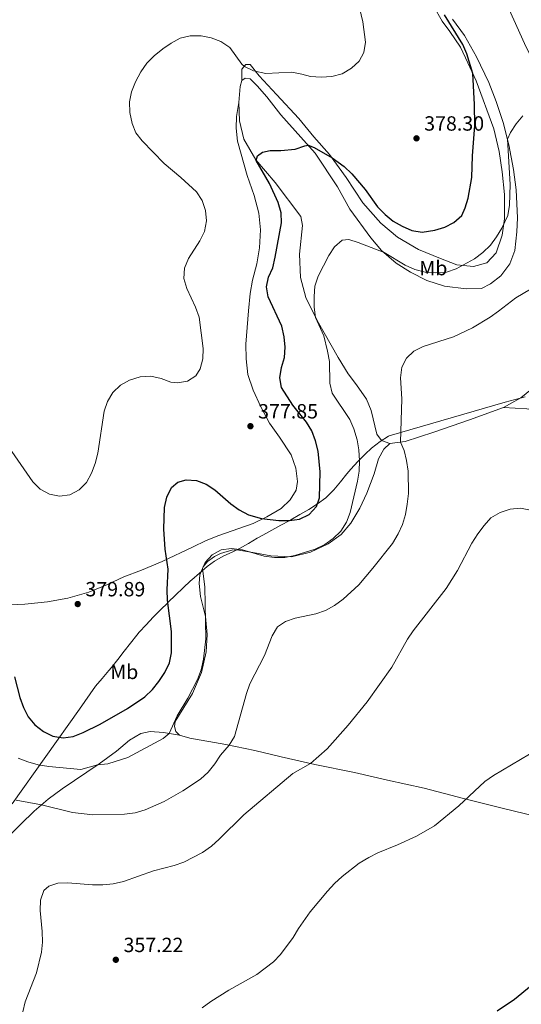
# Model space of a CAD drawing. Units: metres. Extents: x 608025 to 611518, y 4692259 to 4694622.
# Drawn here: x 610815 to 611059, y 4693835 to 4694314 of the extents above; entities that cross this region are included whole.
import ezdxf
from ezdxf.enums import TextEntityAlignment as Align

# ---------------------------------------------------------------- set-up
doc = ezdxf.new("R2010")
doc.units = ezdxf.units.M
doc.header["$MEASUREMENT"] = 0
for name, color, linetype, lineweight in [('Cota de punto acotado terreno', 7, 'Continuous', 0), ('Curva de nivel directora', 30, 'Continuous', 30), ('Curva de nivel intermedia', 30, 'Continuous', 0), ('Etiqueta de uso rústico', 92, 'Continuous', 0), ('Límite de municipio', 7, 'Continuous', 0), ('Línea de cambio de uso (parcela vista)', 92, 'Continuous', 0), ('Punto acotado terreno (símbolo)', 7, 'Continuous', 0)]:
    doc.layers.add(name, color=color, linetype=linetype, lineweight=lineweight)
doc.styles.add('Style-Arial', font='arial.ttf')

# ---------------------------------------------------------------- blocks, each defined once
blk = doc.blocks.new('5PATER')
at = {"layer": 'Punto acotado terreno (símbolo)', "linetype": 'Continuous', "lineweight": 0}
h = blk.add_hatch(color=51, dxfattribs=at)
edge = h.paths.add_edge_path()
edge.add_ellipse((0, 0), major_axis=(-0.1095731443231308, -0.1110710700762829), ratio=0.9994222409660317, start_angle=0, end_angle=360)

msp = doc.modelspace()

# ---------------------------------------------------------------- linework, layer by layer
at = {"layer": 'Curva de nivel directora', "color": 30, "linetype": 'Continuous', "lineweight": 30, "flags": 128}
for points, elevation in [([(610888.4399999994, 4694086.300000002), (610891.6400000001, 4694088.99), (610895.61, 4694090.029999999), (610900.7100000005, 4694089.699999999), (610905.4099999989, 4694087.92), (610909.5599999996, 4694085.130000004), (610917.3899999994, 4694078.410000001), (610921.5099999988, 4694075.449999999), (610925.9199999989, 4694073.08), (610932.3499999995, 4694071.300000001), (610940.7200000002, 4694070.270000001), (610945.9399999994, 4694070.270000001), (610950.8799999993, 4694070.99), (610955.4399999989, 4694073.210000002), (610959.109999999, 4694077.000000001), (610960.4799999993, 4694081.230000002), (610960.9299999987, 4694093.99), (610959.8600000001, 4694103.960000002), (610958.5300000003, 4694109.12), (610956.8499999995, 4694113.939999999), (610954.2199999986, 4694118.190000001), (610947.589999999, 4694126.36), (610941.9699999997, 4694135.070000002), (610941.1899999997, 4694139.76), (610941.9999999988, 4694144.690000001), (610943.5099999999, 4694149.7), (610943.8499999995, 4694154.690000001), (610943.2899999986, 4694159.730000001), (610942.209999999, 4694164.859999999), (610935.6299999985, 4694179.16), (610934.7900000003, 4694184.090000001), (610935.7400000002, 4694188.830000001), (610937.8999999994, 4694193.350000001), (610938.979999999, 4694198.520000001), (610941.980000001, 4694215.140000002), (610941.8800000004, 4694220.140000002), (610940.4000000006, 4694225.15), (610936.2399999987, 4694234.430000002), (610929.7900000003, 4694245.520000001), (610930.4200000005, 4694247.850000001), (610932.7299999995, 4694249.670000001), (610936.4800000001, 4694250.450000001), (610941.6999999993, 4694250.480000002), (610948.6500000008, 4694251.09), (610953.4499999996, 4694252.770000001), (610954.9800000007, 4694253.000000001), (610957.8799999999, 4694251.970000001), (610966.6799999997, 4694246.900000001), (610972.6199999985, 4694242.600000001), (610976.2300000006, 4694239.140000001), (610982.8400000001, 4694231.410000003), (610988.8300000003, 4694223.050000002), (610992.4400000002, 4694219.270000001), (610996.4099999998, 4694216.100000001), (611000.8499999989, 4694213.61), (611005.5499999995, 4694211.490000002), (611010.5000000005, 4694210.680000001), (611016.6299999993, 4694211.580000001), (611021.5499999989, 4694213.140000002), (611026.0100000004, 4694215.400000001), (611029.8499999981, 4694218.74), (611031.4899999987, 4694222.490000002), (611032.9299999982, 4694227.27), (611034.7599999988, 4694237.260000001), (611035.0699999996, 4694247.810000001), (611036.2099999995, 4694262.560000001), (611036.0300000006, 4694272.82), (611035.17, 4694287.890000002), (611032.2699999989, 4694297.539999999), (611030.2699999984, 4694302.119999999), (611021.4599999995, 4694316.440000001)], 375), ([(610812.1300000004, 4693994.109999999), (610814.6299999993, 4693984.060000002), (610816.48, 4693979.2), (610818.7799999999, 4693974.640000001), (610822.0099999999, 4693970.82), (610826.2099999997, 4693967.49), (610830.6899999991, 4693965.270000001), (610835.7499999994, 4693964.380000001), (610840.6899999992, 4693965.100000001), (610845.4799999992, 4693967.03), (610853.7099999991, 4693971.050000001), (610867.0800000001, 4693978.74), (610875.4799999997, 4693984.460000002), (610879.2899999986, 4693987.930000001), (610882.4099999989, 4693991.840000001), (610885.2000000007, 4693996.230000001), (610887.4499999993, 4694000.990000002), (610888.569999999, 4694005.870000001), (610888.4599999995, 4694016.190000001), (610886.5399999995, 4694031.440000001), (610886.4000000008, 4694036.560000001), (610886.7999999988, 4694046.630000002), (610885.4100000008, 4694056.220000001), (610884.8200000006, 4694066.000000002), (610885.1600000004, 4694076.600000001), (610886.2199999999, 4694081.67), (610888.4399999994, 4694086.300000002)], 375), ([(611055.4099999998, 4693837.15), (611063.5199999989, 4693843.779999999)], 350), ([(611047.0099999999, 4693831.52), (611055.4099999998, 4693837.15)], 350)]:
    msp.add_lwpolyline(points, dxfattribs=dict(at, elevation=elevation))
at = {"layer": 'Curva de nivel intermedia', "color": 30, "linetype": 'Continuous', "lineweight": 0, "flags": 128}
for points, elevation in [([(610888.4100000003, 4694302.759999999), (610892.7700000012, 4694305.210000001), (610897.6100000005, 4694306.359999999), (610902.8899999998, 4694306.359999999), (610907.8000000005, 4694305.369999999), (610912.5400000013, 4694303.529999999), (610916.9700000016, 4694300.66), (610922.7699999996, 4694292.49), (610923.9600000009, 4694291.42), (610928.4600000003, 4694289.220000001), (610934.4300000004, 4694287.98), (610947.0500000003, 4694288.55), (610951.9800000011, 4694287.689999999), (610956.2100000001, 4694286.560000001), (610961.4100000013, 4694286.140000001), (610966.5600000012, 4694286.429999999), (610971.5800000014, 4694287.820000002), (610976.0499999997, 4694290.57), (610979.8600000006, 4694293.930000001), (610982.1700000018, 4694298.239999999), (610982.9900000021, 4694303.189999999), (610981.6200000019, 4694313.17), (610979.2600000015, 4694323.269999999)], 380.0000000000001), ([(610809.2900000017, 4694105.899999999), (610821.0000000017, 4694089.050000001), (610824.5900000016, 4694085.57), (610829.0599999996, 4694083.09), (610833.9700000002, 4694082.140000001), (610838.9500000002, 4694082.77), (610843.5900000005, 4694085.139999999), (610847.0800000018, 4694088.720000001), (610849.5800000008, 4694093.369999999), (610851.3300000009, 4694098.09), (610852.7000000011, 4694103.029999999), (610855.6500000015, 4694123.550000001), (610857.3700000005, 4694128.249999999), (610860.0100000001, 4694132.65), (610863.6, 4694136.159999999), (610868.0299999999, 4694138.529999998), (610873.2900000016, 4694140.279999998), (610878.3699999999, 4694140.529999999), (610883.4500000004, 4694139.470000001), (610888.1199999999, 4694137.659999999), (610891.3899999998, 4694137.38), (610896.3200000006, 4694138.17), (610900.3700000008, 4694140.71), (610902.520000001, 4694144.060000001), (610903.7400000015, 4694148.909999999), (610903.870000001, 4694154.019999999), (610901.8900000007, 4694169.350000001), (610900.2300000022, 4694174.07), (610896.03, 4694183.270000001), (610894.5599999994, 4694188.099999999), (610894.85, 4694193.09), (610896.8000000013, 4694197.890000001), (610902.2700000008, 4694206.529999999), (610904.4900000002, 4694211.009999999), (610905.4800000006, 4694216.190000001), (610905.1299999994, 4694221.25), (610903.5, 4694226.13), (610900.6500000001, 4694230.249999999), (610893.0900000008, 4694237.279999999), (610884.8499999996, 4694244.140000001), (610874.2599999994, 4694255.09), (610871.2100000007, 4694259.05), (610869.2900000006, 4694263.67), (610868.1799999997, 4694268.890000002), (610868.1100000005, 4694274.170000001), (610869, 4694279.09), (610870.9300000012, 4694283.849999999), (610873.6300000013, 4694288.699999999), (610876.4900000001, 4694293), (610880.0500000007, 4694296.509999999), (610884.2100000004, 4694299.890000001), (610888.4100000003, 4694302.759999999)], 380.0000000000001), ([(610813.9299999997, 4693954.59), (610818.570000002, 4693952.710000001), (610823.6200000015, 4693951.279999998), (610828.8099999992, 4693950.42), (610844.4199999997, 4693949.07), (610852.4800000021, 4693951.199999998), (610857.4500000009, 4693951.769999998), (610867.240000001, 4693954.789999999), (610884.4100000015, 4693964.079999999), (610887.4200000003, 4693966.560000001), (610891.2500000012, 4693975.099999999), (610896.4400000013, 4693983.689999999), (610898.7700000004, 4693988.179999999), (610901.1200000017, 4693992.909999999), (610902.900000001, 4693997.58), (610904.1500000005, 4694002.690000001), (610905.2500000002, 4694012.659999999), (610904.6700000013, 4694038.029999998), (610903.5300000013, 4694046.83), (610904.8700000002, 4694049.79), (610908.3400000016, 4694053.509999999), (610912.7100000012, 4694055.930000001), (610917.7600000005, 4694056.649999999), (610923.0700000012, 4694055.960000001), (610933.6300000002, 4694052.880000001), (610938.6200000015, 4694052.269999999), (610943.6200000015, 4694052.239999999), (610948.5400000013, 4694053.189999999), (610958.3600000005, 4694056.31), (610963.070000002, 4694058.569999999), (610967.2100000016, 4694061.42), (610970.930000001, 4694065.060000001), (610973.7600000007, 4694069.399999999), (610975.4400000017, 4694074.140000001), (610979.0500000013, 4694089.350000001), (610979.9000000008, 4694094.33), (610980.0500000005, 4694099.33), (610979.730000001, 4694104.599999999), (610978.9100000006, 4694109.59), (610977.29, 4694114.919999998), (610975.2600000005, 4694119.489999999), (610966.7700000014, 4694132.25), (610965.570000001, 4694137.109999999), (610965.4300000002, 4694147.640000001), (610964.5000000005, 4694152.699999999), (610962.6400000007, 4694160.149999999), (610958.670000001, 4694169.140000001), (610957.9800000003, 4694174.100000001), (610957.9000000021, 4694179.42), (610958.3100000012, 4694184.449999998), (610959.8800000002, 4694189.199999998), (610965.0800000015, 4694199.359999999), (610967.7999999995, 4694203.579999999), (610971.6300000006, 4694206.789999999), (610974.7500000009, 4694207.050000001), (610979.2999999995, 4694205.689999999), (610991.9700000007, 4694200.689999999), (611002.2999999995, 4694194.59), (611006.9599999998, 4694192.570000002), (611011.9900000013, 4694191.130000002), (611016.9900000015, 4694190.84), (611022.4200000007, 4694191.140000001), (611027.1300000001, 4694192.84), (611035.9800000014, 4694197.67), (611040.0200000004, 4694200.79), (611043.7599999999, 4694204.33), (611046.7700000008, 4694208.32), (611049.320000001, 4694212.619999998), (611052.190000001, 4694218.77), (611053.0100000014, 4694223.890000001), (611053.3399999999, 4694233.96), (611052.0400000013, 4694255.970000001), (611053.5600000012, 4694259.199999999), (611056.2200000011, 4694263.429999999), (611059.4700000009, 4694267.4)], 370.0000000000001), ([(610812.9500000007, 4693934.039999999), (610825.2300000007, 4693931.73), (610840.230000001, 4693928.140000001), (610850.2000000001, 4693926.869999998), (610865.6600000006, 4693927.310000001), (610870.8200000017, 4693927.939999999), (610875.6100000016, 4693929.359999998), (610884.91, 4693933.390000001), (610894.0899999999, 4693938.609999999), (610902.5700000002, 4693944.369999999), (610906.2900000018, 4693947.710000001), (610909.5599999996, 4693951.720000001), (610912.3700000015, 4693956.039999999), (610916.6000000006, 4693960.82), (610919.2100000011, 4693965.109999999), (610925.0499999993, 4693985.96), (610926.6900000002, 4693990.680000001), (610933.8000000002, 4694004.59), (610937.5700000009, 4694014.17), (610940.1799999994, 4694018.430000001), (610944.0100000005, 4694021.15), (610948.7699999993, 4694022.67), (610958.7100000012, 4694024.839999998), (610963.4600000011, 4694026.479999999), (610967.9300000013, 4694028.929999999), (610972.1400000004, 4694031.96), (610979.6300000004, 4694038.969999999), (610986.5300000003, 4694047.069999999), (610996.030000002, 4694059.119999999), (610998.7800000013, 4694063.730000001), (611001.0000000009, 4694068.359999999), (611002.350000001, 4694073.17), (611003.3000000009, 4694078.159999998), (611003.8000000016, 4694083.349999999), (611003.7700000004, 4694094.300000001), (611002.9800000013, 4694099.429999999), (611001.7600000009, 4694104.279999999), (610999.9400000013, 4694108.439999999), (611000.5600000005, 4694129.539999999), (611000.0300000008, 4694139.749999999), (611000.7100000003, 4694144.87), (611002.8800000006, 4694149.369999999), (611006.4900000005, 4694152.76), (611010.9699999997, 4694154.990000002), (611025.730000001, 4694159.630000001), (611035.0000000002, 4694164.019999999), (611043.560000001, 4694169.339999998), (611047.6900000017, 4694172.17), (611056.1600000006, 4694178.769999999), (611063.2400000017, 4694182.990000002)], 365.0000000000001), ([(610816.0500000007, 4693830.930000001), (610817.2199999997, 4693835.789999999), (610822.7200000006, 4693849.980000001), (610825.1400000014, 4693859.980000001), (610825.6500000008, 4693864.949999999), (610825.5999999995, 4693870.109999998), (610824.6300000016, 4693880.329999999), (610824.7200000011, 4693885.329999999), (610826.3000000013, 4693890.119999999), (610828.8099999992, 4693892.209999999), (610833.1100000021, 4693893.59), (610838.100000001, 4693893.819999998), (610850.0999999993, 4693892.829999999), (610855.0999999995, 4693892.769999999), (610860.0800000017, 4693893.26), (610865.1199999999, 4693894.529999999), (610879.7700000014, 4693899.59), (610889.8099999996, 4693902.279999999), (610894.5300000003, 4693903.929999999), (610903.5700000017, 4693908.56), (610907.9000000011, 4693911.74), (610911.6500000019, 4693915.050000001), (610923.7599999997, 4693926.970000001), (610947.5399999998, 4693947.01), (610956.2200000013, 4693951.909999999), (610964.2600000012, 4693959.140000001), (610974.5000000006, 4693970.539999999), (610983.8200000012, 4693981.980000001), (610995.7100000002, 4693998.859999998), (611003.3400000011, 4694012.410000001), (611006.22, 4694016.609999998), (611022.2500000007, 4694037.220000002), (611027.650000001, 4694045.949999999), (611034.7800000012, 4694059.220000001), (611037.5800000018, 4694063.689999998), (611040.6500000008, 4694067.899999999), (611044.0199999993, 4694071.599999999), (611048.4500000015, 4694074.199999998), (611053.3800000001, 4694075.850000001), (611058.3500000011, 4694076.310000001), (611063.2999999998, 4694075.349999999)], 359.9999999999999), ([(610903.490000001, 4693832.87), (610907.5800000015, 4693836.029999998), (610916.4300000005, 4693841.48), (610930.0700000018, 4693849.189999999), (610938.1100000017, 4693855.349999999), (610941.6100000021, 4693858.92), (610947.740000001, 4693867.130000001), (610950.2700000012, 4693871.560000001), (610956.0700000015, 4693879.750000001), (610964.5000000005, 4693889.739999999), (610967.870000001, 4693893.470000001), (610971.6100000005, 4693896.970000001), (610979.8400000005, 4693903.32), (610984.540000001, 4693906.079999999), (610988.9800000001, 4693908.380000001), (610998.5199999998, 4693912.289999999), (611007.7199999999, 4693916.52), (611016.550000001, 4693921.59), (611028.4500000011, 4693931.249999999), (611041.0799999998, 4693943.21), (611045.2300000007, 4693946.01), (611062.7200000009, 4693956.489999998)], 355.0000000000001)]:
    msp.add_lwpolyline(points, dxfattribs=dict(at, elevation=elevation))
at = {"layer": 'Límite de municipio', "color": 7, "linetype": 'Continuous', "lineweight": 0}
for points in [[(611060.6099999994, 4694130.489999998, 362.69), (611055.7800000012, 4694129.180000001, 362.58), (611050.9800000006, 4694127.809999999, 362.55), (610994.4100000003, 4694111.420000002, 365.8400000000001), (610994.0899999999, 4694111.25, 365.89), (610990.1600000003, 4694108.77, 366.74), (610985.870000001, 4694105.430000001, 368.1), (610982.7600000016, 4694102.59, 368.95), (610979.2699999996, 4694099.010000002, 370.2)], [(610979.2699999996, 4694099.010000002, 370.2), (610975.870000001, 4694095.330000003, 371.07), (610973.8299999982, 4694092.989999998, 371.54), (610970.7100000009, 4694089.050000001, 372.2800000000001), (610967.5399999992, 4694085.180000001, 373.11), (610964.0199999996, 4694081.649999999, 373.9700000000001), (610963.6099999994, 4694081.289999999, 374.07), (610959.6099999994, 4694078.300000001, 374.98), (610955.379999999, 4694075.640000001, 375.2), (610951.0199999996, 4694073.149999999, 375.24), (610946.6600000003, 4694070.66, 375.04), (610946.1099999994, 4694070.34, 375), (610941.7399999984, 4694067.91, 374.33), (610937.3200000003, 4694065.559999999, 373.49), (610932.9299999997, 4694063.170000002, 372.75), (610930.25, 4694061.63, 372.27), (610925.9499999993, 4694059.080000003, 371.23), (610921.6000000016, 4694056.609999999, 370.1500000000001), (610918.2800000012, 4694054.960000001, 369.74), (610913.7300000006, 4694052.84, 369.62), (610909.370000001, 4694050.420000002, 369.67), (610905.8900000006, 4694047.899999999, 369.8400000000001), (610902.0700000003, 4694044.670000002, 370.29), (610898.3399999999, 4694041.330000003, 371.39), (610897.7800000012, 4694040.830000003, 371.56), (610894.1000000016, 4694037.440000001, 372.67), (610890.5100000016, 4694033.960000001, 373.81), (610886.9499999993, 4694030.449999999, 374.92), (610886.7199999989, 4694030.219999999, 374.99), (610883.1700000018, 4694026.690000001, 375.63), (610879.6499999985, 4694023.140000001, 376.26), (610876.1900000013, 4694019.530000002, 376.31), (610872.8299999982, 4694015.830000003, 376.68), (610871.620000001, 4694014.41, 376.81), (610868.4699999989, 4694010.530000002, 376.98), (610865.4100000003, 4694006.57, 377.02), (610862.370000001, 4694002.600000001, 376.96), (610859.2699999996, 4693998.680000001, 376.83), (610858, 4693997.140000001, 376.7800000000001), (610854.8000000007, 4693993.309999999, 376.55), (610851.5399999992, 4693989.52, 376.3400000000001), (610843.6400000006, 4693978.370000001, 375.73), (610810.9400000013, 4693932.219999999, 364.68)]]:
    msp.add_polyline3d(points, dxfattribs=at)
at = {"layer": 'Línea de cambio de uso (parcela vista)', "color": 92, "linetype": 'Continuous', "lineweight": 0, "extrusion": (-0.5202929852377036, 0.005095698647201626, 0.8539726244837922), "elevation": -293614.754006637, "flags": 128}
msp.add_lwpolyline([(-4700031.723672818, 482621.8811878973), (-4700039.520154637, 482622.6115105947), (-4700042.367363516, 482623.4571474022)], dxfattribs=at)
at = {"layer": 'Línea de cambio de uso (parcela vista)', "color": 92, "linetype": 'Continuous', "lineweight": 0}
for points in [[(611076.1500000004, 4694367.699999999, 379.5200000000041), (611059.8499999996, 4694371.5, 378.820000000007), (611045.8700000001, 4694375.02, 378.6499999999942), (611035.79, 4694378.039999999, 378.2700000000041), (611026.3499999996, 4694381.980000001, 377.1300000000047), (611026.0300000003, 4694380.779999999, 376.9900000000052), (611032.0899999999, 4694365.390000001, 376.2299999999959), (611060.3300000001, 4694302.560000001, 372.0899999999965), (611073.9699999997, 4694275.01, 370.1600000000035), (611079, 4694261.83, 369.4400000000023), (611081.9100000003, 4694250.58, 368.8800000000047), (611084.2999999998, 4694237.01, 368.0599999999977), (611085.4800000006, 4694224.5, 367.2299999999959), (611085.5, 4694211.140000001, 366.4700000000012), (611084.2300000006, 4694197.680000001, 365.8800000000047), (611080.5899999999, 4694184.439999999, 364.9499999999971), (611076.2000000002, 4694170.529999999, 364.1900000000023), (611075.0700000003, 4694166.58, 364.0500000000029), (611067.7800000003, 4694141.07, 363.1600000000035), (611063.8300000001, 4694134.16, 362.8399999999965), (611058.5199999996, 4694130.050000001, 362.6000000000058), (611050.0700000003, 4694125.25, 362.3999999999942)], [(611016.1699999999, 4694320.57, 376.1600000000035), (611020.2199999997, 4694313.5, 375.8099999999977), (611023.9199999999, 4694308.369999999, 376.0500000000029), (611029.1299999999, 4694300.74, 375.8500000000058), (611032.79, 4694293.199999999, 375.2299999999959), (611036.7800000003, 4694284.300000001, 374.8500000000058), (611045.4500000002, 4694261.060000001, 373.570000000007), (611048.0599999996, 4694249.930000001, 372.5), (611049.5, 4694240, 371.7100000000065), (611050.5899999999, 4694228.949999999, 371.0500000000029), (611050.5800000001, 4694217.140000001, 370.1499999999942), (611049.4900000002, 4694209.17, 369.7400000000052), (611046.4900000002, 4694200.640000001, 369.1499999999942), (611042.0800000001, 4694195.74, 369.0500000000029), (611035.5, 4694193.92, 369.5), (611027.4100000003, 4694194.800000001, 370.2899999999936), (611019.4600000001, 4694197.82, 371.6000000000058), (611008.7300000006, 4694202.24, 372.8099999999977), (610998.5700000003, 4694208.27, 373.1900000000023), (610990.3300000001, 4694215.130000001, 373.8500000000058), (610981.7100000001, 4694224.91, 373.8500000000058), (610973.5099999999, 4694237.33, 374.2899999999936), (610965.4900000002, 4694248.57, 375.1199999999953), (610957.79, 4694257.140000001, 376.0899999999965), (610950.5199999996, 4694266.050000001, 377.9499999999971), (610939.5700000003, 4694277.689999999, 379.2599999999948), (610931.2400000002, 4694286.77, 379.7100000000065), (610926.8200000003, 4694292.26, 380.4400000000023), (610924.7199999997, 4694292.26, 380.1600000000035), (610922.7800000003, 4694290.119999999, 379.75), (610922.7000000002, 4694284.460000001, 378.679999999993)], [(610922.7000000002, 4694284.460000001, 378.679999999993), (610924.3200000003, 4694285.609999999, 378.8600000000006), (610926.7300000006, 4694285.289999999, 378.8600000000006), (610930.25, 4694281.930000001, 378.75), (610934.9800000006, 4694276.560000001, 378.3099999999977), (610941.7699999996, 4694267.880000001, 376.9900000000052), (610958.4600000001, 4694249.08, 374.4700000000012), (610969.3200000003, 4694232.77, 372.2299999999959), (610975.3899999997, 4694221.939999999, 371.7799999999988), (610985.4699999997, 4694207.9, 370.6100000000006), (610990.79, 4694201.720000001, 370.0899999999965), (610997.8399999999, 4694195.550000001, 369.5399999999936), (611004.8399999999, 4694191.15, 369.1300000000047), (611012.79, 4694187.060000001, 368.4700000000012), (611021.4699999997, 4694184.32, 367.6100000000006), (611031.9600000001, 4694183.119999999, 366.8800000000047), (611039.4299999997, 4694183.32, 366.1900000000023), (611043.8499999996, 4694185.49, 366.0899999999965), (611048.8799999999, 4694189.4, 366.1900000000023), (611053.1399999997, 4694195.199999999, 366.3999999999942), (611055.5700000003, 4694201.720000001, 366.8500000000058), (611056.6600000003, 4694210.869999999, 367.1900000000023), (611056.9500000002, 4694217.630000001, 367.6399999999995), (611056.2199999997, 4694231.359999999, 368.5), (611055.0599999996, 4694241.27, 369.1900000000023), (611052.75, 4694253.230000001, 369.8500000000058), (611049.9600000001, 4694264.02, 370.4400000000023), (611046.5700000003, 4694274.350000001, 371.0200000000041), (611043.04, 4694283.609999999, 371.9199999999983), (611037.0199999996, 4694296.029999999, 372.7799999999988), (611031.0800000001, 4694306.52, 373.4700000000012), (611025.2599999999, 4694314.369999999, 373.9600000000065)], [(610921.25, 4694273.83, 377.8600000000006), (610920.1600000003, 4694266.960000001, 377.5099999999948), (610919.9100000003, 4694261.310000001, 377.1999999999971), (610920.6699999999, 4694255.039999999, 377.1300000000047), (610925.3700000001, 4694238.24, 377.5099999999948), (610928.8200000003, 4694228.600000001, 377.679999999993), (610930.9600000001, 4694220, 377.8600000000006), (610931.8300000001, 4694211.859999999, 377.929999999993), (610931.3399999999, 4694203.07, 377.820000000007), (610929.9800000006, 4694195.210000001, 377.4400000000023), (610927.8899999997, 4694187.33, 376.9900000000052), (610926.8499999996, 4694180.77, 376.75), (610925.9199999999, 4694172.310000001, 377.0299999999988), (610924.7400000002, 4694156.189999999, 377.9600000000065), (610924.8099999996, 4694148.930000001, 378.2400000000052), (610925.7400000002, 4694141.41, 378.1699999999983), (610928.2599999999, 4694133.730000001, 377.9600000000065), (610931.9299999997, 4694125.640000001, 377.820000000007), (610936.1900000004, 4694117.630000001, 377.8600000000006), (610941.0800000001, 4694110.77, 377.5500000000029), (610946.7000000002, 4694102.16, 377.3699999999953), (610949.0899999999, 4694095.800000001, 377.1000000000058), (610949.9100000003, 4694089.32, 376.8899999999995), (610949.1100000005, 4694084.960000001, 376.5399999999936), (610946.3399999999, 4694080.279999999, 376.3000000000029), (610941.8499999996, 4694076.15, 375.8899999999995), (610934.9500000002, 4694072.060000001, 375.1999999999971), (610928.29, 4694068.850000001, 374.4700000000012), (610911, 4694062.789999999, 372.2299999999959), (610905.0499999998, 4694060.289999999, 371.7100000000065), (610899.0199999996, 4694057.51, 372.0899999999965), (610883.9000000004, 4694050.24, 375.4700000000012), (610873.9600000001, 4694046.109999999, 377.5099999999948), (610865.2199999997, 4694042.76, 378.9600000000065), (610857.3600000005, 4694039.050000001, 379.4799999999959), (610848.2000000002, 4694035.34, 379.7200000000012), (610837.9800000006, 4694032.359999999, 380.0299999999988), (610828.1500000004, 4694030.640000001, 379.5099999999948), (610817.0300000003, 4694029.449999999, 378.5099999999948), (610806.4199999999, 4694028.970000001, 376.0599999999977)], [(610994.7100000001, 4694107.710000001, 365.9199999999983), (610990.7800000003, 4694109.189999999, 366.5399999999936), (610988.4000000004, 4694112.230000001, 366.7400000000052), (610985.6699999999, 4694123.789999999, 367.1900000000023), (610983.3600000005, 4694129.279999999, 367.2299999999959), (610978.4800000006, 4694136.350000001, 367.6100000000006), (610974.5099999999, 4694141.720000001, 368.1900000000023), (610969.6900000004, 4694149.680000001, 368.5), (610959.3700000001, 4694167.699999999, 369.9199999999983), (610953.9699999997, 4694178.92, 370.5399999999936), (610951.2400000002, 4694188.65, 371.1600000000035), (610950.8499999996, 4694199.880000001, 371.3699999999953), (610952.3399999999, 4694213.92, 371.820000000007), (610951.4199999999, 4694218.33, 371.9900000000052), (610938.9000000004, 4694234.800000001, 374.0899999999965), (610929.5199999996, 4694245.84, 375.0299999999988), (610923.6399999997, 4694255.939999999, 376.1300000000047), (610921.6799999997, 4694264.949999999, 376.8600000000006), (610921.25, 4694273.83, 377.8600000000006)], [(611050.0700000003, 4694125.25, 362.3999999999942), (611033.6500000004, 4694119.289999999, 362.570000000007), (611016.1600000003, 4694113.300000001, 363.1199999999953), (611002.2000000002, 4694108.75, 364.6000000000058), (610994.7100000001, 4694107.710000001, 365.9199999999983)], [(611144.1299999999, 4694079.58, 363.5899999999965), (611128.9299999997, 4694093.16, 365.929999999993), (611121.3300000001, 4694099.619999999, 366.8999999999942), (611114, 4694105.449999999, 367.4499999999971), (611106.3300000001, 4694110.640000001, 367.4499999999971), (611098.7999999998, 4694114.82, 366.8999999999942), (611089.8799999999, 4694117.84, 365.7599999999948), (611079.4000000004, 4694120.32, 364.3800000000047), (611069.4800000006, 4694123.300000001, 363.1699999999983), (611061.5199999996, 4694124.630000001, 362.6499999999942), (611050.0700000003, 4694125.25, 362.3999999999942)], [(610994.7100000001, 4694107.710000001, 365.9199999999983), (610991.79, 4694105.01, 366.2899999999936), (610989.2800000003, 4694100.26, 366.6399999999995), (610987.1500000004, 4694092.939999999, 367.1900000000023), (610983.6299999999, 4694083.59, 367.9499999999971), (610980.1500000004, 4694076.32, 368.4700000000012), (610975.8300000001, 4694068.9, 368.8099999999977), (610971.1299999999, 4694063.390000001, 369.1199999999953), (610964.7999999998, 4694058.859999999, 369.3999999999942), (610956.1399999997, 4694054.83, 369.4700000000012), (610946.9900000002, 4694052.5, 369.570000000007), (610936.9199999999, 4694053, 369.7799999999988), (610928.1399999997, 4694054.74, 370.0599999999977), (610921.2699999996, 4694055.890000001, 369.8500000000058), (610918.3700000001, 4694055.949999999, 369.8500000000058), (610912.3799999999, 4694054.25, 369.8099999999977), (610909.4299999997, 4694052.789999999, 369.7799999999988), (610906.0999999996, 4694050.279999999, 369.9199999999983), (610903.8799999999, 4694047.720000001, 369.9499999999971), (610902.3300000001, 4694043.800000001, 370.1600000000035), (610901.9500000002, 4694039.529999999, 370.2599999999948), (610902.6799999997, 4694033.230000001, 370.2299999999959), (610904.9900000002, 4694023.480000001, 369.9900000000052), (610905.8099999996, 4694014.689999999, 369.9199999999983), (610905.3600000005, 4694006.24, 369.7799999999988), (610903.1399999997, 4693996.27, 369.9499999999971), (610898.6600000003, 4693986.050000001, 369.9499999999971), (610890.3099999996, 4693972.41, 369.75), (610889.8899999997, 4693970.01, 369.6399999999995), (610890.6299999999, 4693967.460000001, 369.570000000007), (610892.4000000004, 4693965.680000001, 369.1199999999953)], [(610749.7599999999, 4693844.640000001, 372.4700000000012), (610753.7599999999, 4693852.76, 370.9199999999983), (610758.75, 4693859.880000001, 368.9900000000052), (610765.7300000006, 4693868.32, 366.7799999999988), (610772.7999999998, 4693875.65, 364.8099999999977), (610781.8799999999, 4693885.130000001, 363.6000000000058), (610791.0199999996, 4693895.5, 362.8399999999965), (610798.3600000005, 4693903.58, 361.8399999999965), (610802.2400000002, 4693908.189999999, 361.7400000000052), (610808.3499999996, 4693915.52, 362.4600000000065), (610815.0700000003, 4693922.380000001, 363.1499999999942), (610821.6600000003, 4693928.65, 364.3300000000018), (610828.4400000004, 4693934.51, 365.6000000000058), (610835.3399999999, 4693939.600000001, 367.0200000000041), (610853.2100000001, 4693951.689999999, 370.1300000000047), (610861.7000000002, 4693958.01, 371.2599999999948), (610868.0199999996, 4693963.289999999, 371.6100000000006), (610873.54, 4693966.529999999, 371.6100000000006), (610878.0999999996, 4693967.449999999, 371.3000000000029), (610884.54, 4693967.07, 370.5), (610892.4000000004, 4693965.680000001, 369.1199999999953)], [(610892.4000000004, 4693965.680000001, 369.1199999999953), (610897.3700000001, 4693964.310000001, 368.2599999999948), (610914.8700000001, 4693961.180000001, 365.3300000000018), (610929, 4693958.199999999, 362.6399999999995), (610941.9500000002, 4693955.16, 361.1199999999953), (610958.2300000006, 4693951.449999999, 359.8399999999965), (610977.6200000001, 4693947.57, 358.3899999999995), (610993.6600000003, 4693943.880000001, 357.0800000000018), (611011.4500000002, 4693939.850000001, 356.2899999999936), (611030.6900000004, 4693934.939999999, 355.0399999999936), (611048.8399999999, 4693930.310000001, 354.4900000000052), (611066.9000000004, 4693926.02, 353.5899999999965), (611141.3099999996, 4693909.310000001, 351.2799999999988), (611185.1200000001, 4693899.42, 349.0399999999936), (611209.8899999997, 4693893.539999999, 348.4199999999983), (611268.9900000002, 4693880.430000001, 346.8000000000029), (611316.5300000003, 4693869.600000001, 344.7599999999948), (611344.6799999997, 4693863.57, 344.1000000000058), (611393.6399999997, 4693851.949999999, 342.0299999999988), (611420.7199999997, 4693845.67, 341.7200000000012), (611444.0899999999, 4693840.01, 341.0599999999977), (611463.5599999996, 4693835.699999999, 340.7599999999948)]]:
    msp.add_polyline3d(points, dxfattribs=at)

# ---------------------------------------------------------------- block references
at = {"layer": 'Punto acotado terreno (símbolo)', "color": 7, "linetype": 'Continuous', "lineweight": 0, "xscale": 10, "yscale": 10, "zscale": 10}
for p in [(611007.769999999, 4694256.36, 378.3000000000029), (610926.9200000003, 4694116.190000002, 377.8500000000063), (610842.8299999983, 4694029.57, 379.8899999999995), (610861.3899999993, 4693856.330000003, 357.2200000000016)]:
    msp.add_blockref('5PATER', p, dxfattribs=at)

# ---------------------------------------------------------------- texts
at = {"layer": 'Cota de punto acotado terreno', "color": 7, "linetype": 'Continuous', "lineweight": 0, "style": 'Style-Arial'}
for s, p in [('378.30', (611011.5200000001, 4694260.109999998, 378.3000000000029)), ('377.85', (610930.6700000013, 4694119.940000002, 377.8500000000058)), ('379.89', (610846.5799999972, 4694033.32, 379.8899999999995)), ('357.22', (610865.1400000004, 4693860.080000003, 357.2200000000012))]:
    msp.add_text(s, height=7.000000000000002, dxfattribs=at).set_placement(p)
at = {"layer": 'Etiqueta de uso rústico', "color": 92, "linetype": 'Continuous', "lineweight": 0, "style": 'Style-Arial'}
for p in [(611015.9702462415, 4694193.180009999, 370.4900000000052), (610865.5102462446, 4693996.540009997, 376.4400000000023)]:
    msp.add_text('Mb', height=7.000000000000002, dxfattribs=at).set_placement(p, align=Align.MIDDLE_CENTER)

doc.saveas('drawing.dxf')
